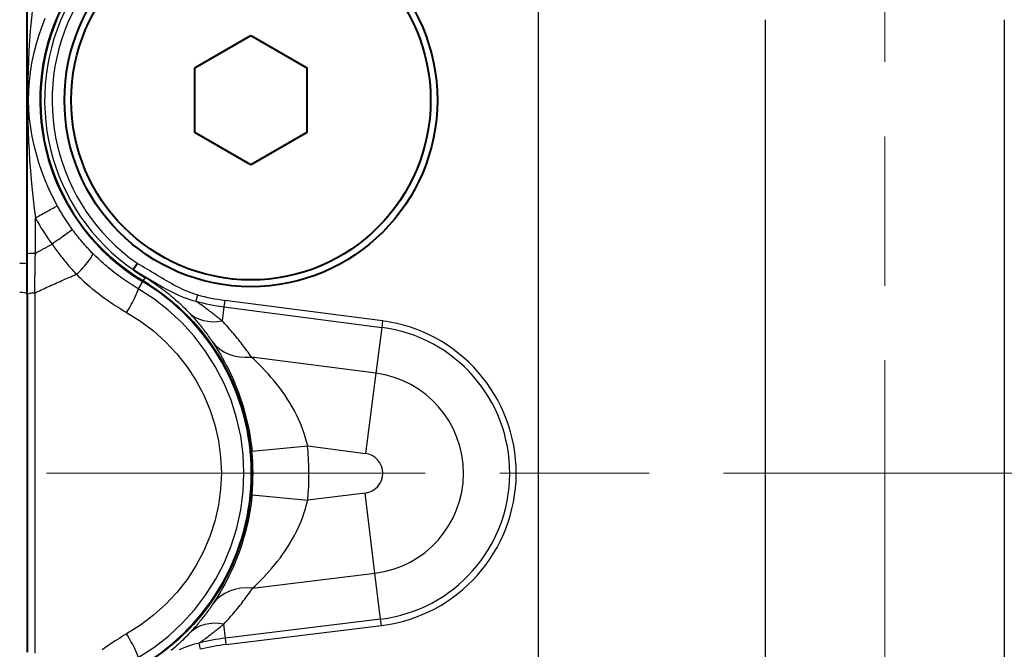
# Model space of a CAD drawing. Units: millimetres. Extents: x 0 to 875, y 0 to 650.
# Drawn here: x 207 to 233, y 492 to 509 of the extents above; entities that cross this region are included whole.
import ezdxf

# ---------------------------------------------------------------- set-up
doc = ezdxf.new("R2010")
doc.units = ezdxf.units.MM
doc.header["$LTSCALE"] = 2.5
doc.linetypes.add('AM_ISO08W050x2', pattern=[9, 6, -0.75, 1.5, -0.75])
for name, color, linetype, lineweight in [('AM_0', 2, 'Continuous', 40), ('AM_4', 3, 'Continuous', 25), ('AM_5', 3, 'Continuous', 25), ('AM_7', 4, 'AM_ISO08W050x2', 18)]:
    doc.layers.add(name, color=color, linetype=linetype, lineweight=lineweight)
doc.styles.get("Standard").update_dxf_attribs({"font": 'ISOCP.SHX', "width": 0.9})
doc.dimstyles.new('AM_ISO$0', dxfattribs={"dimtxt": 2, "dimasz": 2, "dimexe": 1, "dimexo": 1, "dimgap": 1.5, "dimtad": 1, "dimdec": 3, "dimdsep": 46, "dimtxsty": 'STANDARD', "dimcen": 0, "dimclrd": 256, "dimclre": 256, "dimclrt": 7, "dimadec": 0, "dimazin": 2, "dimtp": 0.1, "dimtm": 0.1, "dimtfac": 0.71, "dimtdec": 3, "dimtmove": 0, "dimatfit": 0, "dimfxl": 1, "dimlwd": -1, "dimlwe": -1, "dimarcsym": 0})

# ---------------------------------------------------------------- blocks, each defined once
blk = doc.blocks.new('*D34')
at = {"layer": 'AM_5'}
for p, q in [((162.098, 501.806), (162.098, 627.806)), ((264.598, 522.153), (264.598, 627.806)), ((172.098, 622.806), (254.598, 622.806))]:
    blk.add_line(p, q, dxfattribs=at)
for points in [[(172.098, 624.472), (172.098, 621.139), (162.098, 622.806)], [(254.598, 624.472), (254.598, 621.139), (264.598, 622.806)]]:
    blk.add_solid(points, dxfattribs=at)
at = {"layer": 'Defpoints', "color": 0}
for p in [(264.598, 622.806), (264.598, 517.153), (162.098, 496.806)]:
    blk.add_point(p, dxfattribs=at)
at = {"layer": 'AM_5', "color": 7, "insert": (213.348, 635.307), "char_height": 10, "attachment_point": 5}
blk.add_mtext('102.5', dxfattribs=at)
blk = doc.blocks.new('*D38')
at = {"layer": 'AM_5'}
for p, q in [((162.098, 491.806), (162.098, 356.282)), ((207.098, 470.506), (207.098, 356.282)), ((172.098, 361.282), (197.098, 361.282))]:
    blk.add_line(p, q, dxfattribs=at)
for points in [[(172.098, 362.949), (172.098, 359.616), (162.098, 361.282)], [(197.098, 362.949), (197.098, 359.616), (207.098, 361.282)]]:
    blk.add_solid(points, dxfattribs=at)
at = {"layer": 'Defpoints', "color": 0}
for p in [(162.098, 496.806), (207.098, 475.506), (207.098, 361.282)]:
    blk.add_point(p, dxfattribs=at)
at = {"layer": 'AM_5', "color": 7, "insert": (184.598, 373.782), "char_height": 10, "attachment_point": 5}
blk.add_mtext('45', dxfattribs=at)
blk = doc.blocks.new('*D39')
at = {"layer": 'AM_5'}
for p, q in [((162.098, 491.806), (162.098, 292.468)), ((397.098, 491.806), (397.098, 292.468)), ((172.098, 297.468), (387.098, 297.468))]:
    blk.add_line(p, q, dxfattribs=at)
for points in [[(172.098, 299.135), (172.098, 295.801), (162.098, 297.468)], [(387.098, 299.135), (387.098, 295.801), (397.098, 297.468)]]:
    blk.add_solid(points, dxfattribs=at)
at = {"layer": 'Defpoints', "color": 0}
for p in [(162.098, 496.806), (397.098, 496.806), (397.098, 297.468)]:
    blk.add_point(p, dxfattribs=at)
at = {"layer": 'AM_5', "color": 7, "insert": (279.598, 309.968), "char_height": 10, "attachment_point": 5}
blk.add_mtext('B', dxfattribs=at)
blk = doc.blocks.new('*D42')
at = {"layer": 'AM_5'}
for p, q in [((162.098, 491.806), (162.098, 321.132)), ((230.098, 415.091), (230.098, 321.132)), ((172.098, 326.132), (220.098, 326.132))]:
    blk.add_line(p, q, dxfattribs=at)
for points in [[(172.098, 327.799), (172.098, 324.466), (162.098, 326.132)], [(220.098, 327.799), (220.098, 324.466), (230.098, 326.132)]]:
    blk.add_solid(points, dxfattribs=at)
at = {"layer": 'Defpoints', "color": 0}
for p in [(162.098, 496.806), (230.098, 420.091), (230.098, 326.132)]:
    blk.add_point(p, dxfattribs=at)
at = {"layer": 'AM_5', "color": 7, "insert": (196.098, 338.632), "char_height": 10, "attachment_point": 5}
blk.add_mtext('68', dxfattribs=at)
blk = doc.blocks.new('*D43')
at = {"layer": 'AM_5'}
for p, q in [((397.098, 491.806), (397.098, 321.132)), ((230.098, 415.091), (230.098, 321.132)), ((240.098, 326.132), (387.098, 326.132))]:
    blk.add_line(p, q, dxfattribs=at)
for points in [[(240.098, 327.799), (240.098, 324.466), (230.098, 326.132)], [(387.098, 327.799), (387.098, 324.466), (397.098, 326.132)]]:
    blk.add_solid(points, dxfattribs=at)
at = {"layer": 'Defpoints', "color": 0}
for p in [(397.098, 496.806), (230.098, 420.091), (397.098, 326.132)]:
    blk.add_point(p, dxfattribs=at)
at = {"layer": 'AM_5', "color": 7, "insert": (313.598, 338.632), "char_height": 10, "attachment_point": 5}
blk.add_mtext('A', dxfattribs=at)

msp = doc.modelspace()

# ---------------------------------------------------------------- linework, layer by layer
at = {"layer": 'AM_0'}
for p, q in [((207.098, 502.417), (207.098, 517.806)), ((211.598, 507.672), (213.098, 508.538)), ((213.098, 508.538), (214.598, 507.672)), ((211.598, 505.94), (211.598, 507.672)), ((214.598, 507.672), (214.598, 505.94)), ((213.098, 505.074), (211.598, 505.94)), ((214.598, 505.94), (213.098, 505.074)), ((207.098, 501.608), (207.098, 502.417)), ((209.944, 502.267), (210.05, 502.431)), ((207.098, 501.608), (207.098, 492.004))]:
    msp.add_line(p, q, dxfattribs=at)
at = {"layer": 'AM_0', "flags": 128}
for points in [[(209.977, 502.239), (209.975, 502.241), (209.973, 502.242), (209.971, 502.243), (209.969, 502.245), (209.967, 502.246), (209.966, 502.247), (209.964, 502.248), (209.962, 502.25), (209.96, 502.251), (209.959, 502.252), (209.957, 502.253), (209.956, 502.255), (209.954, 502.256), (209.952, 502.257), (209.951, 502.258), (209.95, 502.26), (209.948, 502.261), (209.947, 502.262), (209.946, 502.263), (209.945, 502.264), (209.945, 502.265), (209.944, 502.266), (209.944, 502.266), (209.944, 502.267)], [(209.977, 502.239), (209.989, 502.231), (210.001, 502.222), (210.013, 502.214), (210.025, 502.206), (210.037, 502.198), (210.049, 502.19), (210.061, 502.182), (210.073, 502.174), (210.085, 502.166), (210.097, 502.158), (210.109, 502.15), (210.12, 502.143), (210.132, 502.135), (210.144, 502.127), (210.155, 502.12), (210.167, 502.112), (210.179, 502.105), (210.19, 502.098), (210.202, 502.09), (210.213, 502.083), (210.225, 502.076), (210.236, 502.069), (210.247, 502.062), (210.259, 502.055)]]:
    msp.add_lwpolyline(points, dxfattribs=at)
at = {"layer": 'AM_0'}
for radius in [5, 4.82]:
    msp.add_circle((213.098, 506.806), radius, dxfattribs=at)
for centre, radius, start, end in [((213.098, 506.806), 5.646, 68.1364, 239.134), ((207.121, 496.806), 6.004, 300.866, 59.134)]:
    msp.add_arc(centre, radius, start, end, dxfattribs=at)
at = {"layer": 'AM_4'}
for p, q in [((220.802, 509.94), (220.802, 483.672)), ((226.894, 484.648), (226.894, 508.964)), ((233.302, 508.964), (233.302, 484.648)), ((207.319, 502.698), (207.319, 503.651)), ((210.201, 501.959), (210.193, 501.945)), ((210.259, 502.055), (210.201, 501.959)), ((210.201, 501.959), (210.201, 501.959)), ((210.193, 501.945), (210.077, 501.751)), ((207.3, 501.634), (207.3, 491.978)), ((211.668, 501.586), (211.622, 501.419)), ((212.398, 501.439), (212.375, 501.267)), ((216.63, 500.887), (212.398, 501.439)), ((212.375, 501.267), (212.326, 500.887)), ((212.375, 501.267), (216.608, 500.715)), ((216.608, 500.715), (216.447, 499.484)), ((216.63, 500.887), (216.608, 500.715)), ((216.447, 499.484), (213.112, 499.919)), ((216.447, 499.484), (216.167, 497.337)), ((213.128, 497.393), (214.621, 497.539)), ((214.621, 497.539), (216.167, 497.337)), ((213.129, 496.229), (214.622, 496.086)), ((216.163, 496.274), (214.622, 496.086)), ((216.425, 494.125), (216.163, 496.274)), ((213.144, 493.724), (216.425, 494.125)), ((216.576, 492.893), (216.425, 494.125)), ((212.417, 492.385), (212.371, 492.76)), ((216.576, 492.893), (212.417, 492.385)), ((212.438, 492.213), (216.597, 492.721)), ((216.597, 492.721), (216.576, 492.893)), ((211.75, 492.084), (211.707, 492.251)), ((212.438, 492.213), (212.417, 492.385))]:
    msp.add_line(p, q, dxfattribs=at)
at = {"layer": 'AM_4', "flags": 128}
for points in [[(207.229, 509.186), (207.204, 508.927), (207.182, 508.667), (207.163, 508.406), (207.146, 508.142), (207.133, 507.877), (207.122, 507.61), (207.113, 507.339), (207.109, 507.065), (207.107, 506.788), (207.109, 506.513), (207.115, 506.242), (207.123, 505.974), (207.134, 505.709), (207.148, 505.445), (207.165, 505.183), (207.184, 504.922), (207.205, 504.663), (207.23, 504.406), (207.257, 504.15), (207.287, 503.898), (207.319, 503.651)], [(207.907, 503.979), (207.79, 504.203), (207.682, 504.431), (207.583, 504.662), (207.494, 504.894), (207.414, 505.126), (207.345, 505.36), (207.285, 505.595), (207.234, 505.831), (207.193, 506.069), (207.162, 506.308), (207.142, 506.552), (207.133, 506.801), (207.139, 507.053), (207.157, 507.305), (207.186, 507.554), (207.226, 507.801), (207.277, 508.045), (207.337, 508.287), (207.408, 508.528), (207.488, 508.767), (207.579, 509.003)], [(208.314, 503.335), (208.296, 503.36), (208.277, 503.386), (208.259, 503.412), (208.241, 503.438), (208.223, 503.465), (208.205, 503.491), (208.187, 503.517), (208.169, 503.544), (208.152, 503.57), (208.135, 503.597), (208.117, 503.624), (208.1, 503.65), (208.084, 503.677), (208.067, 503.704), (208.05, 503.731), (208.034, 503.759), (208.017, 503.786), (208.001, 503.813), (207.985, 503.841), (207.969, 503.868), (207.954, 503.896), (207.938, 503.923), (207.923, 503.951), (207.907, 503.979)], [(208.852, 502.702), (208.828, 502.726), (208.804, 502.751), (208.78, 502.776), (208.757, 502.801), (208.733, 502.826), (208.71, 502.851), (208.686, 502.877), (208.663, 502.902), (208.64, 502.928), (208.617, 502.954), (208.595, 502.98), (208.572, 503.007), (208.55, 503.033), (208.527, 503.06), (208.505, 503.087), (208.483, 503.114), (208.462, 503.141), (208.44, 503.168), (208.419, 503.195), (208.397, 503.223), (208.376, 503.251), (208.355, 503.279), (208.335, 503.307), (208.314, 503.335)], [(207.767, 502.942), (207.748, 502.931), (207.729, 502.921), (207.71, 502.911), (207.691, 502.901), (207.672, 502.891), (207.653, 502.881), (207.634, 502.871), (207.615, 502.86), (207.596, 502.85), (207.577, 502.84), (207.559, 502.83), (207.54, 502.82), (207.521, 502.81), (207.503, 502.8), (207.484, 502.789), (207.466, 502.779), (207.447, 502.769), (207.429, 502.759), (207.41, 502.749), (207.392, 502.739), (207.374, 502.729), (207.355, 502.718), (207.337, 502.708), (207.319, 502.698)], [(207.767, 502.942), (207.792, 502.906), (207.817, 502.871), (207.843, 502.835), (207.868, 502.8), (207.894, 502.765), (207.92, 502.731), (207.946, 502.696), (207.973, 502.662), (207.999, 502.627), (208.026, 502.593), (208.053, 502.56), (208.08, 502.526), (208.107, 502.492), (208.135, 502.459), (208.162, 502.426), (208.19, 502.393), (208.218, 502.36), (208.246, 502.328), (208.274, 502.296), (208.302, 502.263), (208.331, 502.232), (208.359, 502.2), (208.388, 502.168), (208.417, 502.137)], [(207.3, 501.634), (207.301, 501.677), (207.301, 501.721), (207.302, 501.765), (207.303, 501.809), (207.304, 501.853), (207.305, 501.897), (207.306, 501.942), (207.306, 501.986), (207.307, 502.03), (207.308, 502.074), (207.309, 502.119), (207.31, 502.163), (207.31, 502.207), (207.311, 502.252), (207.312, 502.296), (207.313, 502.341), (207.313, 502.385), (207.314, 502.43), (207.315, 502.475), (207.316, 502.519), (207.317, 502.564), (207.317, 502.609), (207.318, 502.653), (207.319, 502.698)], [(210.077, 501.751), (210.021, 501.784), (209.966, 501.818), (209.911, 501.852), (209.856, 501.887), (209.802, 501.923), (209.748, 501.959), (209.694, 501.996), (209.641, 502.033), (209.588, 502.071), (209.536, 502.11), (209.484, 502.149), (209.432, 502.188), (209.381, 502.228), (209.331, 502.269), (209.281, 502.31), (209.231, 502.352), (209.182, 502.394), (209.133, 502.436), (209.085, 502.48), (209.038, 502.523), (208.99, 502.567), (208.944, 502.612), (208.898, 502.657), (208.852, 502.702)], [(209.944, 502.267), (210.01, 502.227), (210.076, 502.188), (210.142, 502.148), (210.207, 502.109), (210.272, 502.07), (210.337, 502.031), (210.403, 501.992), (210.468, 501.953), (210.534, 501.914), (210.6, 501.874), (210.667, 501.835), (210.735, 501.797), (210.803, 501.758), (210.872, 501.72), (210.942, 501.683), (211.013, 501.647), (211.086, 501.613), (211.159, 501.579), (211.233, 501.547), (211.309, 501.517), (211.386, 501.489), (211.463, 501.463), (211.542, 501.439), (211.622, 501.419)], [(211.668, 501.586), (211.595, 501.607), (211.522, 501.631), (211.451, 501.657), (211.38, 501.685), (211.309, 501.715), (211.24, 501.747), (211.171, 501.78), (211.103, 501.815), (211.035, 501.85), (210.968, 501.887), (210.902, 501.925), (210.836, 501.963), (210.77, 502.001), (210.705, 502.04), (210.639, 502.08), (210.574, 502.119), (210.509, 502.158), (210.443, 502.198), (210.378, 502.237), (210.313, 502.276), (210.247, 502.315), (210.182, 502.354), (210.116, 502.392), (210.05, 502.431)], [(207.3, 501.634), (207.343, 501.655), (207.387, 501.676), (207.431, 501.697), (207.475, 501.718), (207.519, 501.739), (207.564, 501.76), (207.609, 501.781), (207.655, 501.802), (207.7, 501.823), (207.746, 501.844), (207.792, 501.865), (207.838, 501.886), (207.885, 501.907), (207.932, 501.928), (207.979, 501.949), (208.027, 501.97), (208.075, 501.991), (208.123, 502.012), (208.171, 502.032), (208.22, 502.053), (208.268, 502.074), (208.318, 502.095), (208.367, 502.116), (208.417, 502.137)], [(208.417, 502.137), (208.467, 502.088), (208.517, 502.04), (208.569, 501.993), (208.621, 501.945), (208.673, 501.899), (208.726, 501.852), (208.779, 501.807), (208.833, 501.761), (208.888, 501.717), (208.943, 501.673), (208.999, 501.629), (209.055, 501.586), (209.112, 501.543), (209.169, 501.502), (209.226, 501.46), (209.284, 501.42), (209.343, 501.38), (209.402, 501.34), (209.461, 501.301), (209.521, 501.263), (209.581, 501.226), (209.642, 501.189), (209.703, 501.152), (209.765, 501.117)], [(210.259, 502.055), (210.323, 502.016), (210.386, 501.977), (210.448, 501.937), (210.508, 501.896), (210.568, 501.856), (210.626, 501.815), (210.682, 501.774), (210.737, 501.734), (210.791, 501.693), (210.843, 501.652), (210.893, 501.612), (210.942, 501.572), (210.989, 501.533), (211.035, 501.494), (211.08, 501.455), (211.123, 501.416), (211.166, 501.378), (211.207, 501.34), (211.247, 501.302), (211.286, 501.264), (211.324, 501.226), (211.361, 501.189), (211.398, 501.152), (211.433, 501.115)], [(210.077, 491.86), (210.492, 492.13), (210.885, 492.436), (211.25, 492.774), (211.584, 493.141), (211.885, 493.536), (212.151, 493.956), (212.38, 494.397), (212.57, 494.857), (212.718, 495.332), (212.825, 495.819), (212.888, 496.312), (212.91, 496.81), (212.888, 497.308), (212.824, 497.802), (212.716, 498.289), (212.565, 498.766), (212.374, 499.225), (212.143, 499.665), (211.876, 500.083), (211.575, 500.476), (211.242, 500.842), (210.88, 501.178), (210.491, 501.482), (210.077, 501.751)], [(212.326, 500.887), (212.3, 500.908), (212.275, 500.929), (212.249, 500.95), (212.223, 500.971), (212.196, 500.992), (212.169, 501.014), (212.142, 501.035), (212.114, 501.057), (212.086, 501.078), (212.058, 501.1), (212.029, 501.122), (212, 501.144), (211.971, 501.166), (211.941, 501.189), (211.911, 501.211), (211.88, 501.233), (211.85, 501.256), (211.818, 501.279), (211.787, 501.302), (211.755, 501.325), (211.722, 501.348), (211.689, 501.371), (211.656, 501.395), (211.622, 501.419)], [(209.765, 501.117), (210.136, 500.882), (210.485, 500.618), (210.81, 500.325), (211.108, 500.006), (211.378, 499.663), (211.618, 499.299), (211.825, 498.916), (211.997, 498.515), (212.132, 498.1), (212.229, 497.675), (212.287, 497.244), (212.306, 496.809), (212.287, 496.375), (212.23, 495.945), (212.134, 495.521), (212.001, 495.106), (211.83, 494.705), (211.625, 494.32), (211.386, 493.955), (211.116, 493.61), (210.817, 493.29), (210.489, 492.996), (210.137, 492.73), (209.765, 492.495)], [(211.433, 501.115), (211.462, 501.085), (211.49, 501.054), (211.518, 501.024), (211.547, 500.993), (211.574, 500.962), (211.602, 500.93), (211.629, 500.899), (211.657, 500.867), (211.684, 500.835), (211.71, 500.803), (211.737, 500.771), (211.763, 500.738), (211.789, 500.706), (211.815, 500.673), (211.84, 500.64), (211.866, 500.607), (211.891, 500.573), (211.916, 500.54), (211.94, 500.506), (211.965, 500.472), (211.989, 500.438), (212.013, 500.404), (212.036, 500.37), (212.06, 500.335)], [(213.112, 499.919), (213.082, 499.962), (213.053, 500.005), (213.023, 500.047), (212.992, 500.09), (212.962, 500.132), (212.931, 500.173), (212.9, 500.215), (212.868, 500.256), (212.836, 500.298), (212.804, 500.339), (212.772, 500.379), (212.739, 500.42), (212.706, 500.46), (212.673, 500.5), (212.64, 500.54), (212.606, 500.579), (212.572, 500.619), (212.537, 500.658), (212.503, 500.697), (212.468, 500.735), (212.433, 500.774), (212.397, 500.812), (212.362, 500.85), (212.326, 500.887)], [(212.06, 500.335), (212.113, 500.256), (212.167, 500.171), (212.222, 500.082), (212.279, 499.988), (212.335, 499.89), (212.392, 499.788), (212.448, 499.682), (212.504, 499.572), (212.558, 499.459), (212.612, 499.342), (212.664, 499.221), (212.715, 499.096), (212.764, 498.968), (212.812, 498.837), (212.856, 498.703), (212.899, 498.567), (212.938, 498.427), (212.975, 498.285), (213.009, 498.141), (213.04, 497.994), (213.067, 497.845), (213.091, 497.695), (213.111, 497.544), (213.128, 497.393)], [(214.621, 497.539), (214.591, 497.659), (214.556, 497.779), (214.518, 497.899), (214.475, 498.018), (214.427, 498.135), (214.377, 498.251), (214.322, 498.366), (214.265, 498.478), (214.204, 498.588), (214.14, 498.696), (214.073, 498.802), (214.004, 498.906), (213.933, 499.007), (213.861, 499.105), (213.787, 499.201), (213.712, 499.293), (213.636, 499.383), (213.559, 499.469), (213.482, 499.553), (213.406, 499.633), (213.33, 499.71), (213.256, 499.784), (213.183, 499.853), (213.112, 499.919)], [(213.129, 496.229), (213.113, 496.078), (213.093, 495.928), (213.069, 495.779), (213.042, 495.63), (213.012, 495.484), (212.978, 495.34), (212.942, 495.198), (212.903, 495.06), (212.861, 494.923), (212.817, 494.79), (212.771, 494.66), (212.723, 494.533), (212.672, 494.409), (212.621, 494.288), (212.568, 494.172), (212.514, 494.059), (212.459, 493.95), (212.404, 493.845), (212.348, 493.743), (212.292, 493.646), (212.237, 493.552), (212.182, 493.464), (212.129, 493.38), (212.077, 493.301)], [(213.144, 493.724), (213.213, 493.789), (213.285, 493.858), (213.358, 493.93), (213.433, 494.007), (213.508, 494.086), (213.583, 494.169), (213.658, 494.255), (213.733, 494.344), (213.806, 494.436), (213.879, 494.53), (213.95, 494.628), (214.02, 494.728), (214.087, 494.831), (214.152, 494.936), (214.215, 495.043), (214.275, 495.153), (214.331, 495.264), (214.384, 495.377), (214.434, 495.493), (214.48, 495.61), (214.522, 495.728), (214.56, 495.847), (214.593, 495.966), (214.622, 496.086)], [(212.371, 492.76), (212.406, 492.798), (212.441, 492.835), (212.476, 492.873), (212.511, 492.912), (212.545, 492.95), (212.579, 492.989), (212.613, 493.028), (212.646, 493.067), (212.68, 493.106), (212.713, 493.146), (212.745, 493.186), (212.778, 493.226), (212.81, 493.266), (212.842, 493.307), (212.873, 493.348), (212.904, 493.389), (212.935, 493.43), (212.966, 493.471), (212.997, 493.513), (213.027, 493.555), (213.057, 493.597), (213.086, 493.639), (213.115, 493.681), (213.144, 493.724)], [(212.077, 493.301), (212.054, 493.266), (212.031, 493.232), (212.007, 493.198), (211.984, 493.164), (211.96, 493.131), (211.935, 493.097), (211.911, 493.064), (211.886, 493.03), (211.861, 492.997), (211.836, 492.965), (211.811, 492.932), (211.785, 492.899), (211.76, 492.867), (211.733, 492.835), (211.707, 492.803), (211.681, 492.771), (211.654, 492.74), (211.627, 492.708), (211.6, 492.677), (211.572, 492.646), (211.545, 492.615), (211.517, 492.585), (211.489, 492.554), (211.461, 492.524)], [(211.707, 492.251), (211.739, 492.274), (211.77, 492.296), (211.801, 492.319), (211.832, 492.341), (211.862, 492.363), (211.891, 492.385), (211.921, 492.406), (211.95, 492.428), (211.979, 492.45), (212.007, 492.471), (212.035, 492.492), (212.063, 492.514), (212.09, 492.535), (212.117, 492.556), (212.144, 492.577), (212.17, 492.597), (212.196, 492.618), (212.222, 492.639), (212.248, 492.659), (212.273, 492.68), (212.298, 492.7), (212.323, 492.72), (212.347, 492.74), (212.371, 492.76)], [(209.765, 492.495), (209.703, 492.459), (209.642, 492.423), (209.581, 492.386), (209.521, 492.348), (209.461, 492.31), (209.402, 492.271), (209.343, 492.232), (209.284, 492.192), (209.226, 492.151), (209.169, 492.11), (209.112, 492.068)], [(211.461, 492.524), (211.425, 492.486), (211.388, 492.448), (211.35, 492.41), (211.312, 492.371), (211.272, 492.332), (211.231, 492.293), (211.189, 492.254), (211.146, 492.214), (211.102, 492.175), (211.056, 492.135), (211.01, 492.094), (210.962, 492.054)], [(211.707, 492.251), (211.629, 492.232), (211.551, 492.211), (211.475, 492.186), (211.399, 492.16), (211.325, 492.131), (211.251, 492.101), (211.179, 492.069)]]:
    msp.add_lwpolyline(points, dxfattribs=at)
at = {"layer": 'AM_4'}
for centre, radius, start, end in [((213.098, 506.806), 5.663, 68.1364, 239.134), ((213.098, 506.806), 5.646, 68.1364, 239.134), ((213.098, 506.806), 5.531, 68.1364, 235.6473), ((213.098, 506.806), 5.331, 68.1364, 235.1357), ((207.121, 496.806), 6.004, 300.866, 59.134), ((207.121, 496.806), 5.987, 300.866, 59.134), ((213.098, 506.806), 5.412, 254.6808, 262.5663), ((213.098, 506.806), 5.586, 254.6808, 262.5663), ((216.098, 496.806), 3.942, 276.9608, 82.5663), ((216.098, 496.806), 4.115, 276.9608, 82.5663), ((216.098, 496.806), 2.701, 276.9608, 82.5663), ((207.121, 496.806), 7.535, 354.5161, 5.584), ((207.121, 496.806), 6.035, 354.5161, 5.584), ((216.098, 496.806), 0.536, 276.9608, 82.5663), ((213.098, 486.806), 5.62, 96.9608, 104.3245), ((213.098, 486.806), 5.447, 96.9608, 104.3245)]:
    msp.add_arc(centre, radius, start, end, dxfattribs=at)
for centre, major_axis, ratio, start_param, end_param in [((207.382, 503.693), (0.527, 0.287), 0.010925, 4.587075, 6.213368), ((213.084, 506.796), (-5.471, -3.631), 0.999961, 6.196677, 6.324583), ((207.83, 502.983), (0.486, 0.352), 0.005234, 0.069814, 1.696475), ((207.298, 502.684), (-0.2, 0), 0.069756, 4.607669, 6.283185), ((208.422, 502.286), (0.426, 0.422), 0.172963, 4.530589, 6.212302), ((206.898, 502.417), (0.2, 0), 0.069756, 0, 1.570796), ((209.77, 501.237), (0.304, 0.517), 0.095815, 4.534034, 6.213049), ((206.898, 501.608), (0.2, 0), 0.225436, 0, 1.570796), ((207.298, 501.589), (-0.2, 0), 0.224571, 4.703662, 6.283185), ((212.494, 502.175), (-1.081, -1.04), 0.734424, 0.025718, 0.828195), ((213.28, 501.207), (-1.24, -0.844), 0.791113, 0.028536, 0.956943), ((213.302, 492.435), (-1.244, 0.838), 0.794597, 5.315567, 6.254436), ((212.528, 491.471), (-1.088, 1.033), 0.740655, 5.443888, 6.257207), ((209.77, 492.374), (0.304, -0.517), 0.095815, 0.070136, 1.749152)]:
    msp.add_ellipse(centre, major_axis=major_axis, ratio=ratio, start_param=start_param, end_param=end_param, dxfattribs=at)
at = {"layer": 'AM_7', "linetype": 'Continuous'}
for p, q in [((230.098, 519.326), (230.098, 507.833)), ((230.098, 505.833), (230.098, 501.833)), ((230.098, 499.833), (230.098, 488.34)), ((207.615, 496.806), (217.776, 496.806)), ((219.776, 496.806), (223.776, 496.806)), ((225.776, 496.806), (235.937, 496.806))]:
    msp.add_line(p, q, dxfattribs=at)

# ---------------------------------------------------------------- dimensions: what is measured, and where the dimension line sits
at = {"layer": 'AM_5'}
for base, p2, override, picture, middle in [((264.598, 622.806), (264.598, 517.153), {"dimscale": 5, "dimdec": 1, "dimtm": 0}, '*D34', (213.348, 635.307)), ((230.098, 326.132), (230.098, 420.091), {"dimscale": 5, "dimdec": 0, "dimtm": 0}, '*D42', (196.098, 338.632))]:
    dim = msp.add_linear_dim(base=base, p1=(162.098, 496.806), p2=p2, dimstyle='AM_ISO$0', override=override, dxfattribs=at)
    dim.commit()
    dim.dimension.update_dxf_attribs({"geometry": picture, "text_midpoint": middle})
dim = msp.add_linear_dim(base=(207.098, 361.282), p1=(162.098, 496.806), p2=(207.098, 475.506), dimstyle='AM_ISO$0', override={"dimscale": 5, "dimdec": 1, "dimtm": 0, "dimtix": 1}, dxfattribs=at)
dim.commit()
dim.dimension.update_dxf_attribs({"geometry": '*D38', "text_midpoint": (184.598, 361.282), "dimtype": 160})
for base, p1, text, override, picture, middle in [((397.098, 297.468), (162.098, 496.806), 'B', {"dimscale": 5, "dimdec": 1, "dimtm": 0, "dimtix": 1}, '*D39', (279.598, 309.968)), ((397.098, 326.132), (230.098, 420.091), 'A', {"dimscale": 5, "dimdec": 1, "dimtm": 0}, '*D43', (313.598, 338.632))]:
    dim = msp.add_linear_dim(base=base, p1=p1, p2=(397.098, 496.806), text=text, dimstyle='AM_ISO$0', override=override, dxfattribs=at)
    dim.commit()
    dim.dimension.update_dxf_attribs({"geometry": picture, "text_midpoint": middle})

doc.saveas('drawing.dxf')
